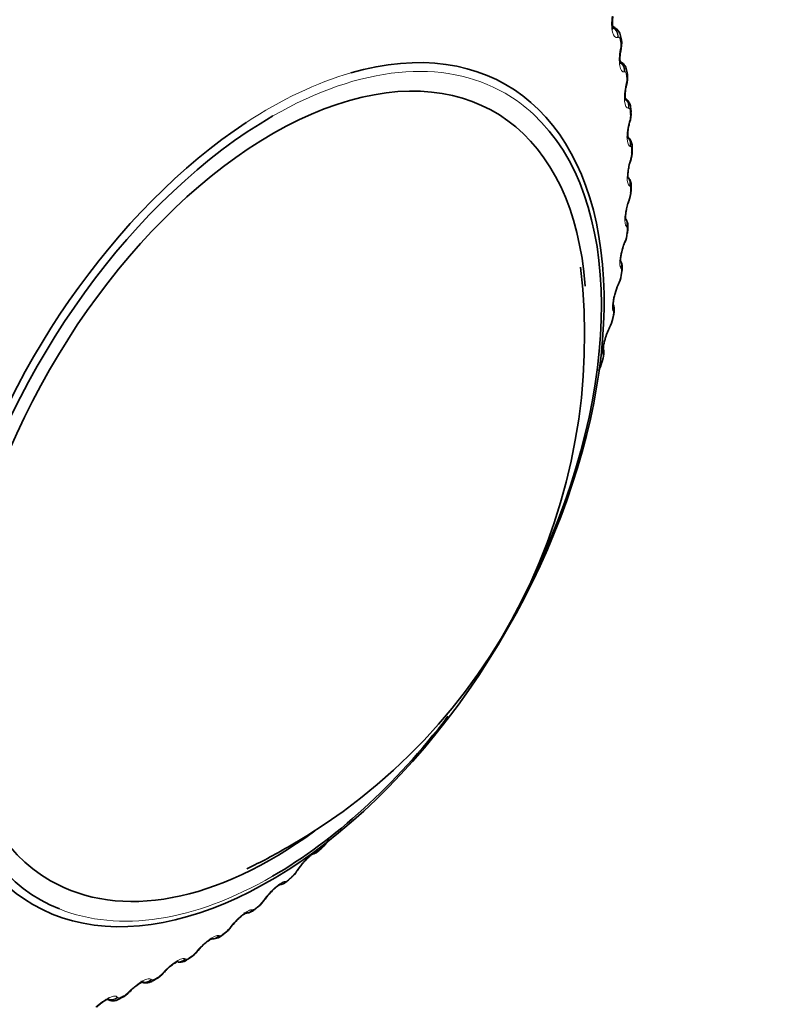
# Model space of a CAD drawing. Units: millimetres. Extents: x 0 to 786, y 0 to 1164.
# Drawn here: x 681 to 697, y 173 to 194 of the extents above; entities that cross this region are included whole.
import ezdxf
from ezdxf import colors
from ezdxf.entities.mleader import LeaderData, LeaderLine
from ezdxf.math import Vec2, Vec3

# ---------------------------------------------------------------- set-up
doc = ezdxf.new("R2010")
doc.units = ezdxf.units.MM
doc.layers.add('DV7_Défaut', color=7, linetype='Continuous')
doc.layers.add('Défaut', color=7, linetype='Continuous')

# ---------------------------------------------------------------- blocks, each defined once
blk = doc.blocks.new('_DOT')
at = {"color": 0}
blk.add_line((0, 0), (-1, 0), dxfattribs=at)
at = {"color": 0, "const_width": 0.333}
blk.add_lwpolyline([(-0.1665, 0, 1), (0.1665, 0, 1)], format="xyb", close=True, dxfattribs=at)
blk = doc.blocks.new('SE6')
at = {"layer": 'DV7_Défaut', "color": 7, "linetype": 'Continuous', "lineweight": 35}
for p, q in [((692.902, 193.616), (692.851, 193.645)), ((693.032, 193.383), (693.018, 193.447)), ((693.031, 192.901), (693.008, 192.914)), ((693.159, 192.643), (693.15, 192.71)), ((693.235, 191.867), (693.231, 191.937)), ((693.261, 191.058), (693.261, 191.131)), ((693.235, 190.222), (693.24, 190.298)), ((693.159, 189.362), (693.168, 189.44)), ((693.033, 188.483), (693.047, 188.562)), ((692.858, 187.588), (692.876, 187.668)), ((692.634, 186.682), (692.656, 186.763)), ((686.809, 176.592), (686.868, 176.652)), ((686.136, 175.946), (686.197, 176.001)), ((685.449, 175.346), (685.511, 175.397)), ((684.75, 174.797), (684.813, 174.844)), ((684.043, 174.301), (684.106, 174.343)), ((683.332, 173.861), (683.395, 173.898)), ((682.62, 173.479), (682.683, 173.511))]:
    blk.add_line(p, q, dxfattribs=at)
at = {"layer": 'DV7_Défaut', "color": 7, "linetype": 'Continuous', "lineweight": 18}
for p, q in [((692.969, 193.417), (692.958, 193.413)), ((693.012, 193.159), (693.018, 193.189)), ((693.104, 192.698), (693.093, 192.696)), ((693.13, 192.428), (693.137, 192.457)), ((693.189, 191.942), (693.179, 191.942)), ((693.198, 191.661), (693.206, 191.69)), ((693.224, 191.151), (693.216, 191.153)), ((693.217, 190.862), (693.225, 190.889)), ((693.21, 190.331), (693.202, 190.335)), ((693.185, 190.034), (693.194, 190.061)), ((693.145, 189.486), (693.138, 189.491)), ((693.103, 189.181), (693.113, 189.208)), ((693.03, 188.619), (693.025, 188.626)), ((692.972, 188.31), (692.983, 188.335)), ((692.866, 187.735), (692.862, 187.744)), ((692.791, 187.422), (692.803, 187.446)), ((692.654, 186.838), (692.651, 186.849)), ((686.731, 176.552), (686.742, 176.555)), ((686.291, 176.119), (686.306, 176.142)), ((686.063, 175.918), (686.073, 175.919)), ((685.613, 175.515), (685.629, 175.538)), ((685.382, 175.332), (685.391, 175.331)), ((684.923, 174.961), (684.94, 174.983)), ((684.69, 174.796), (684.698, 174.793)), ((684.225, 174.46), (684.244, 174.482)), ((683.991, 174.314), (683.999, 174.309)), ((683.29, 173.888), (683.296, 173.882)), ((683.523, 174.014), (683.543, 174.035)), ((682.588, 173.52), (682.594, 173.512)), ((682.82, 173.625), (682.841, 173.646))]:
    blk.add_line(p, q, dxfattribs=at)
at = {"layer": 'DV7_Défaut', "color": 7, "linetype": 'Continuous', "lineweight": 35}
for centre, radius, start, end in [((692.802, 193.423), 0.214, 6.178, 62.6785), ((698.627, 192.08), 5.705, 168.8814, 169.1828), ((692.91, 192.696), 0.237, 3.1215, 59.5671), ((698.552, 191.161), 5.556, 166.6416, 166.9489), ((692.766, 191.813), 0.469, 339.7112, 6.3903), ((698.401, 190.23), 5.386, 164.4379, 164.7517), ((692.749, 191.037), 0.509, 338.2069, 2.241), ((698.175, 189.289), 5.193, 162.2577, 162.5786), ((692.684, 190.236), 0.549, 336.6059, 358.4467), ((697.877, 188.345), 4.978, 160.0876, 160.4166), ((697.508, 187.402), 4.743, 157.9138, 158.2517), ((692.609, 189.4), 0.549, 334.4273, 355.8743), ((680.084, 187.218), 12.188, 299.6922, 6.7425), ((692.459, 188.554), 0.576, 332.6051, 352.7204), ((693.998, 187.807), 1.134, 155.1789, 164.7834), ((697.073, 186.464), 4.489, 155.7208, 156.0689), ((692.266, 187.693), 0.599, 330.6856, 349.7706), ((693.673, 186.93), 1, 152.4281, 163.849), ((696.574, 185.537), 4.219, 153.4919, 153.8514), ((692.375, 186.87), 0.299, 339.0023, 11.5486), ((692.032, 186.819), 0.615, 328.6564, 346.9943), ((686.499, 177.045), 0.538, 313.1981, 331.6737), ((680.223, 186.756), 11.718, 295.5292, 300.2206), ((685.843, 176.413), 0.542, 310.6808, 329.2866), ((689.831, 173.821), 4.213, 146.293, 146.6519), ((687.122, 175.663), 0.936, 136.4496, 147.9395), ((685.193, 175.808), 0.518, 307.822, 327.5006), ((689.281, 172.92), 4.486, 144.0733, 144.4207), ((686.371, 175.071), 0.867, 134.4943, 146.1831), ((685.656, 174.493), 0.857, 132.9488, 144.0943), ((684.524, 175.259), 0.505, 304.8942, 325.4324), ((688.691, 172.068), 4.743, 141.8897, 142.2269), ((684.573, 174.99), 0.261, 261.0926, 312.7894), ((688.063, 171.27), 4.982, 139.7253, 140.0534), ((684.93, 173.97), 0.845, 130.4268, 141.9921), ((683.85, 174.759), 0.487, 301.7409, 323.4359), ((683.175, 174.309), 0.465, 298.3143, 321.4986), ((687.398, 170.532), 5.2, 137.5648, 137.8848), ((682.495, 173.685), 0.24, 240.58, 301.3203), ((682.5, 173.913), 0.44, 294.574, 319.6205), ((686.7, 169.859), 5.396, 135.3944, 135.7072)]:
    blk.add_arc(centre, radius, start, end, dxfattribs=at)
at = {"layer": 'DV7_Défaut', "color": 7, "linetype": 'Continuous', "lineweight": 18}
for centre, radius, start, end in [((692.692, 193.259), 0.333, 347.859, 9.1723), ((692.778, 192.547), 0.37, 345.9221, 5.4088), ((692.814, 191.802), 0.408, 343.9855, 1.8957), ((692.801, 191.027), 0.445, 342.0425, 358.604), ((692.741, 190.225), 0.482, 340.0861, 355.507), ((692.634, 189.4), 0.516, 338.1085, 352.58), ((692.483, 188.556), 0.546, 336.1009, 349.801), ((692.29, 187.696), 0.571, 334.053, 347.1498), ((692.459, 186.812), 0.197, 340.9184, 7.6965), ((692.057, 186.823), 0.588, 331.9528, 344.6088), ((686.664, 176.74), 0.201, 292.8504, 319.2012), ((685.816, 176.439), 0.573, 313.0834, 326.1279), ((685.168, 175.838), 0.549, 310.4437, 324.0749), ((684.513, 175.281), 0.52, 307.6778, 322.0632), ((683.853, 174.772), 0.486, 304.7661, 320.0821), ((683.189, 174.313), 0.449, 301.6864, 318.1229), ((682.524, 173.91), 0.411, 298.4145, 316.1775)]:
    blk.add_arc(centre, radius, start, end, dxfattribs=at)
at = {"layer": 'DV7_Défaut', "color": 7, "linetype": 'Continuous', "lineweight": 35}
for centre, major_axis, ratio, start_param, end_param in [((685.741, 183.935), (-4.905, -8.495), 0.57735, 0, 3.681817), ((692.836, 193.341), (-0.196, -0.041), 0.686881, 2.631292, 3.141268), ((692.827, 193.188), (-0.196, 0.038), 0.094564, 3.120457, 3.141298), ((685.801, 183.901), (-4.6, -7.967), 0.57735, 2.438021, 6.283185), ((692.961, 192.616), (-0.198, -0.027), 0.653639, 2.681569, 3.141085), ((692.944, 192.462), (-0.195, 0.045), 0.149592, 3.117654, 3.141404), ((693.036, 191.854), (-0.2, -0.013), 0.617067, 2.72558, 3.141133), ((685.741, 183.935), (-4.905, -8.495), 0.57735, 3.996524, 6.283185), ((685.801, 183.901), (4.823, 8.354), 0.57735, 0.78379, 3.222966), ((685.801, 183.901), (4.823, 8.354), 0.57735, 4.852546, 6.152094), ((693.012, 191.699), (-0.193, 0.053), 0.2048, 3.117612, 3.141507), ((693.061, 191.058), (-0.2, 0), 0.57735, 2.763922, 3.134198), ((693.03, 190.904), (-0.191, 0.06), 0.259908, 3.121368, 3.141601), ((693.036, 190.234), (-0.2, 0.012), 0.534692, 2.797162, 3.127449), ((692.961, 189.386), (-0.199, 0.023), 0.489308, 2.825817, 3.14192), ((692.836, 188.516), (-0.197, 0.034), 0.441431, 3.118074, 3.141972), ((692.786, 188.367), (-0.183, 0.081), 0.421829, 3.119438, 3.141797), ((692.682, 187.795), (-0.176, -0.095), 0.945179, 2.302064, 3.142067), ((692.663, 187.631), (-0.195, 0.043), 0.391305, 2.871141, 3.141963), ((692.607, 187.485), (-0.179, 0.088), 0.473752, 3.11449, 3.141832), ((692.441, 186.735), (-0.193, 0.053), 0.339185, 2.888541, 3.141925), ((685.801, 183.901), (4.823, 8.354), 0.57735, 3.926991, 4.489879), ((685.801, 183.901), (-4.6, -7.967), 0.57735, 0, 0.921056), ((686.667, 176.733), (-0.142, 0.141), 0.339185, 3.141261, 3.166407), ((686.16, 176.27), (-0.167, 0.111), 0.478297, 3.141311, 3.164384), ((685.47, 175.647), (-0.162, 0.117), 0.425747, 3.117553, 3.141388), ((685.486, 175.669), (-0.162, 0.117), 0.426494, 3.141344, 3.16498), ((685.321, 175.5), (-0.128, 0.154), 0.441431, 3.141214, 3.164626), ((684.784, 175.096), (-0.158, 0.123), 0.372685, 3.117647, 3.141436), ((684.802, 175.118), (-0.158, 0.123), 0.373461, 3.141393, 3.165406), ((684.109, 174.619), (-0.153, 0.129), 0.319467, 3.141457, 3.165691), ((683.933, 174.468), (-0.11, 0.167), 0.534692, 3.14143, 3.164524), ((684.091, 174.597), (-0.153, 0.129), 0.318663, 3.118153, 3.1415), ((683.294, 174.071), (-0.101, 0.173), 0.573677, 3.14772, 3.516112), ((683.393, 174.154), (-0.148, 0.134), 0.263954, 3.11896, 3.141579), ((683.413, 174.175), (-0.148, 0.135), 0.264789, 3.141536, 3.165854), ((682.593, 173.69), (-0.09, 0.179), 0.613663, 3.141736, 3.553978), ((682.694, 173.767), (-0.143, 0.14), 0.20884, 3.119419, 3.142093), ((682.715, 173.788), (-0.143, 0.14), 0.209704, 3.14206, 3.166938)]:
    blk.add_ellipse(centre, major_axis=major_axis, ratio=ratio, start_param=start_param, end_param=end_param, dxfattribs=at)
at = {"layer": 'DV7_Défaut', "color": 7, "linetype": 'Continuous', "lineweight": 18}
for centre, major_axis, ratio, start_param, end_param in [((692.784, 193.445), (-0.064, 0.189), 0.919321, 4.268545, 5.578506), ((692.773, 193.441), (-0.065, 0.189), 0.919801, 4.267977, 5.446731), ((692.823, 193.404), (-0.195, -0.043), 0.689667, 2.626503, 3.140322), ((692.827, 193.188), (-0.196, 0.038), 0.094564, 3.141298, 3.497747), ((692.833, 193.218), (-0.196, 0.038), 0.093638, 3.150181, 3.499738), ((685.801, 183.901), (4.823, 8.354), 0.57735, 0, 0.78379), ((692.918, 192.73), (-0.036, 0.197), 0.934683, 4.379332, 5.561179), ((692.907, 192.728), (-0.037, 0.197), 0.935155, 4.378831, 5.48086), ((685.741, 183.935), (-4.905, -8.495), 0.57735, 3.681817, 3.996524), ((692.952, 192.682), (-0.198, -0.028), 0.65673, 2.677365, 3.138837), ((692.951, 192.491), (-0.195, 0.046), 0.148695, 3.15026, 3.481691), ((685.801, 183.901), (4.823, 8.354), 0.57735, 6.152094, 6.283185), ((692.944, 192.462), (-0.195, 0.045), 0.149592, 3.141404, 3.479624), ((693.003, 191.978), (-0.002, 0.2), 0.946221, 4.519088, 5.622092), ((692.993, 191.978), (-0.003, 0.2), 0.946686, 4.518889, 5.502485), ((693.031, 191.923), (-0.2, -0.014), 0.620446, 2.721909, 3.137549), ((693.012, 191.699), (-0.193, 0.053), 0.2048, 3.141507, 3.46354), ((693.02, 191.728), (-0.193, 0.053), 0.203933, 3.150313, 3.465687), ((693.038, 191.192), (0.038, 0.196), 0.953875, 4.68893, 5.671566), ((693.029, 191.194), (0.038, 0.196), 0.954336, 4.689361, 5.567634), ((693.061, 191.13), (-0.2, -0.001), 0.581001, 2.760731, 3.13659), ((693.03, 190.904), (-0.191, 0.06), 0.259908, 3.141601, 3.449479), ((693.039, 190.932), (-0.191, 0.06), 0.259071, 3.15033, 3.451709), ((693.016, 190.381), (0.081, 0.183), 0.958066, 4.88406, 5.687802), ((693.023, 190.377), (0.081, 0.183), 0.957607, 4.882677, 5.703218), ((693.04, 190.309), (-0.2, 0.011), 0.538595, 2.794402, 3.132988), ((692.998, 190.081), (-0.188, 0.067), 0.314634, 3.12457, 3.43745), ((693.008, 190.108), (-0.188, 0.068), 0.313826, 3.150306, 3.439767), ((692.952, 189.542), (-0.122, -0.159), 0.957857, 1.94596, 2.747338), ((692.959, 189.536), (-0.122, -0.159), 0.957398, 1.943496, 2.740731), ((692.97, 189.462), (-0.199, 0.022), 0.493444, 2.823445, 3.132593), ((692.917, 189.234), (-0.186, 0.074), 0.368699, 3.135349, 3.427496), ((692.928, 189.26), (-0.186, 0.075), 0.367921, 3.150235, 3.429906), ((692.839, 188.681), (-0.154, -0.127), 0.953709, 2.138672, 2.869598), ((692.845, 188.674), (-0.154, -0.128), 0.953248, 2.135284, 2.912924), ((692.849, 188.594), (-0.197, 0.033), 0.445779, 2.848322, 3.132118), ((692.836, 188.516), (-0.197, 0.034), 0.441431, 2.850344, 3.118074), ((692.786, 188.367), (-0.183, 0.081), 0.421829, 3.141797, 3.419699), ((692.798, 188.392), (-0.183, 0.082), 0.42108, 3.150109, 3.422205), ((692.678, 187.804), (-0.176, -0.094), 0.945645, 2.306045, 3.142005), ((692.68, 187.71), (-0.195, 0.042), 0.395843, 2.869435, 3.131654), ((692.607, 187.485), (-0.179, 0.088), 0.473752, 3.141832, 3.414181), ((692.619, 187.509), (-0.179, 0.089), 0.473031, 3.14992, 3.41679), ((692.468, 186.915), (-0.19, -0.063), 0.933704, 2.442854, 3.158667), ((692.471, 186.904), (-0.19, -0.064), 0.933232, 2.438601, 3.141523), ((692.463, 186.815), (-0.193, 0.052), 0.343889, 2.887125, 3.131242), ((686.583, 176.678), (-0.043, 0.195), 0.932458, 3.138231, 3.829631), ((686.593, 176.68), (-0.042, 0.195), 0.931985, 3.1418, 3.833895), ((686.667, 176.733), (-0.142, 0.141), 0.339185, 3.166407, 3.394645), ((686.725, 176.792), (-0.143, 0.14), 0.334467, 3.152356, 3.393253), ((686.145, 176.247), (-0.167, 0.11), 0.477578, 2.86676, 3.122754), ((686.16, 176.27), (-0.167, 0.111), 0.478297, 2.869378, 3.141311), ((685.801, 183.901), (4.823, 8.354), 0.57735, 3.222966, 3.926991), ((685.918, 176.047), (-0.01, 0.2), 0.94474, 3.141105, 3.96374), ((685.928, 176.048), (-0.009, 0.2), 0.944274, 3.141172, 3.967757), ((686.001, 176.093), (-0.135, 0.147), 0.391305, 3.146239, 3.412045), ((686.061, 176.148), (-0.136, 0.147), 0.386752, 3.152042, 3.410366), ((685.47, 175.647), (-0.162, 0.117), 0.425747, 2.861556, 3.117553), ((685.486, 175.669), (-0.162, 0.117), 0.426494, 2.864071, 3.141344), ((685.241, 175.464), (0.03, 0.198), 0.953151, 3.142144, 4.128478), ((685.25, 175.463), (0.03, 0.198), 0.952689, 3.338852, 4.131933), ((685.321, 175.5), (-0.128, 0.154), 0.441431, 3.164626, 3.432841), ((685.382, 175.551), (-0.128, 0.153), 0.437066, 3.151683, 3.430848), ((684.784, 175.096), (-0.158, 0.123), 0.372685, 2.854052, 3.117647), ((684.802, 175.118), (-0.158, 0.123), 0.373461, 2.85647, 3.141393), ((684.553, 174.932), (0.073, 0.186), 0.957648, 3.52889, 4.319396), ((684.561, 174.929), (0.073, 0.186), 0.957188, 3.535839, 4.321953), ((684.631, 174.958), (-0.119, 0.161), 0.489308, 3.150327, 3.457369), ((684.693, 175.004), (-0.12, 0.16), 0.485153, 3.151308, 3.455029), ((684.109, 174.619), (-0.153, 0.129), 0.319467, 2.846705, 3.141457), ((683.858, 174.453), (-0.114, -0.164), 0.958207, 0.583067, 1.381119), ((683.865, 174.448), (-0.114, -0.164), 0.957748, 0.565919, 1.382597), ((683.933, 174.468), (-0.11, 0.167), 0.534692, 3.164524, 3.486023), ((683.995, 174.51), (-0.111, 0.166), 0.530767, 3.150979, 3.4833), ((684.091, 174.597), (-0.153, 0.129), 0.318663, 2.844379, 3.118153), ((683.161, 174.029), (0.149, 0.134), 0.954827, 3.797266, 4.718937), ((683.167, 174.022), (0.148, 0.134), 0.954366, 3.781079, 4.719441), ((683.232, 174.035), (-0.1, 0.173), 0.57735, 3.150222, 3.519263), ((683.393, 174.154), (-0.148, 0.134), 0.263954, 2.83262, 3.11896), ((683.413, 174.175), (-0.148, 0.135), 0.264789, 2.834858, 3.141536), ((682.469, 173.655), (0.173, 0.101), 0.947059, 3.789854, 4.891792), ((682.464, 173.663), (0.173, 0.101), 0.947523, 3.953568, 4.89195), ((682.531, 173.659), (-0.089, 0.179), 0.617067, 3.143144, 3.557605), ((682.694, 173.767), (-0.143, 0.14), 0.20884, 2.818822, 3.119419), ((682.715, 173.788), (-0.143, 0.14), 0.209704, 2.820976, 3.14206)]:
    blk.add_ellipse(centre, major_axis=major_axis, ratio=ratio, start_param=start_param, end_param=end_param, dxfattribs=at)
for points, knots in [([(692.958, 193.413), (692.912, 193.399), (692.873, 193.438), (692.841, 193.563), (692.834, 193.614), (692.832, 193.729), (692.836, 193.789), (692.845, 193.85)], [0, 0, 0, 0, 0.5, 0.5, 0.75, 0.75, 1, 1, 1, 1]), ([(693.007, 193.375), (693.005, 193.386), (693.001, 193.395), (692.997, 193.402), (692.993, 193.409), (692.988, 193.414), (692.983, 193.416), (692.978, 193.418), (692.974, 193.418), (692.969, 193.417)], [0, 0, 0, 0, 0.354527, 0.354527, 0.354527, 0.706578, 0.706578, 0.706578, 1, 1, 1, 1]), ([(693.093, 192.696), (693.051, 192.69), (693.017, 192.736), (692.993, 192.868), (692.99, 192.922), (692.994, 193.038), (693.001, 193.099), (693.012, 193.159)], [0, 0, 0, 0, 0.5, 0.5, 0.75, 0.75, 1, 1, 1, 1]), ([(693.137, 192.649), (693.135, 192.66), (693.133, 192.671), (693.129, 192.679), (693.126, 192.686), (693.121, 192.692), (693.117, 192.695), (693.113, 192.698), (693.108, 192.699), (693.104, 192.698)], [0, 0, 0, 0, 0.354527, 0.354527, 0.354527, 0.706578, 0.706578, 0.706578, 1, 1, 1, 1]), ([(693.179, 191.942), (693.14, 191.943), (693.112, 191.996), (693.098, 192.135), (693.097, 192.191), (693.107, 192.308), (693.116, 192.369), (693.13, 192.428)], [0, 0, 0, 0, 0.5, 0.5, 0.75, 0.75, 1, 1, 1, 1]), ([(693.217, 191.885), (693.216, 191.898), (693.214, 191.909), (693.211, 191.917), (693.209, 191.926), (693.205, 191.932), (693.201, 191.936), (693.197, 191.94), (693.193, 191.941), (693.189, 191.942)], [0, 0, 0, 0, 0.354527, 0.354527, 0.354527, 0.706578, 0.706578, 0.706578, 1, 1, 1, 1]), ([(693.216, 191.153), (693.18, 191.162), (693.157, 191.222), (693.152, 191.367), (693.155, 191.424), (693.171, 191.543), (693.183, 191.603), (693.198, 191.661)], [0, 0, 0, 0, 0.5, 0.5, 0.75, 0.75, 1, 1, 1, 1]), ([(693.247, 191.088), (693.247, 191.101), (693.245, 191.113), (693.243, 191.122), (693.241, 191.131), (693.238, 191.139), (693.235, 191.144), (693.232, 191.148), (693.228, 191.15), (693.224, 191.151)], [0, 0, 0, 0, 0.354527, 0.354527, 0.354527, 0.706578, 0.706578, 0.706578, 1, 1, 1, 1]), ([(693.202, 190.335), (693.17, 190.351), (693.153, 190.418), (693.158, 190.568), (693.164, 190.626), (693.184, 190.745), (693.199, 190.805), (693.217, 190.862)], [0, 0, 0, 0, 0.5, 0.5, 0.75, 0.75, 1, 1, 1, 1]), ([(693.226, 190.262), (693.227, 190.275), (693.226, 190.287), (693.225, 190.297), (693.224, 190.307), (693.222, 190.316), (693.219, 190.321), (693.216, 190.326), (693.213, 190.33), (693.21, 190.331)], [0, 0, 0, 0, 0.354527, 0.354527, 0.354527, 0.706578, 0.706578, 0.706578, 1, 1, 1, 1]), ([(693.138, 189.491), (693.111, 189.514), (693.1, 189.587), (693.113, 189.742), (693.122, 189.801), (693.149, 189.92), (693.165, 189.979), (693.185, 190.034)], [0, 0, 0, 0, 0.5, 0.5, 0.75, 0.75, 1, 1, 1, 1]), ([(693.155, 189.41), (693.156, 189.424), (693.157, 189.437), (693.156, 189.447), (693.156, 189.458), (693.155, 189.467), (693.152, 189.474), (693.15, 189.479), (693.148, 189.483), (693.145, 189.486)], [0, 0, 0, 0, 0.354527, 0.354527, 0.354527, 0.706578, 0.706578, 0.706578, 1, 1, 1, 1]), ([(693.025, 188.626), (693.002, 188.656), (692.997, 188.735), (693.019, 188.893), (693.032, 188.952), (693.063, 189.071), (693.082, 189.128), (693.103, 189.181)], [0, 0, 0, 0, 0.5, 0.5, 0.75, 0.75, 1, 1, 1, 1]), ([(693.034, 188.538), (693.036, 188.552), (693.038, 188.565), (693.038, 188.576), (693.038, 188.587), (693.038, 188.597), (693.036, 188.604), (693.035, 188.611), (693.033, 188.615), (693.03, 188.619)], [0, 0, 0, 0, 0.354527, 0.354527, 0.354527, 0.706578, 0.706578, 0.706578, 1, 1, 1, 1]), ([(692.862, 187.744), (692.844, 187.78), (692.846, 187.865), (692.877, 188.026), (692.892, 188.085), (692.928, 188.202), (692.949, 188.258), (692.972, 188.31)], [0, 0, 0, 0, 0.5, 0.5, 0.75, 0.75, 1, 1, 1, 1]), ([(692.864, 187.649), (692.867, 187.663), (692.869, 187.676), (692.87, 187.688), (692.871, 187.7), (692.871, 187.71), (692.871, 187.718), (692.87, 187.725), (692.868, 187.731), (692.866, 187.735)], [0, 0, 0, 0, 0.354527, 0.354527, 0.354527, 0.706578, 0.706578, 0.706578, 1, 1, 1, 1]), ([(692.651, 186.849), (692.638, 186.892), (692.646, 186.981), (692.686, 187.145), (692.704, 187.204), (692.745, 187.319), (692.768, 187.373), (692.791, 187.422)], [0, 0, 0, 0, 0.5, 0.5, 0.75, 0.75, 1, 1, 1, 1]), ([(686.306, 176.142), (686.366, 176.232), (686.452, 176.332), (686.573, 176.449), (686.612, 176.483), (686.681, 176.532), (686.709, 176.547), (686.731, 176.552)], [0, 0, 0, 0, 0.5, 0.5, 0.75, 0.75, 1, 1, 1, 1]), ([(685.629, 175.538), (685.694, 175.628), (685.784, 175.725), (685.908, 175.834), (685.948, 175.864), (686.015, 175.905), (686.043, 175.917), (686.063, 175.918)], [0, 0, 0, 0, 0.5, 0.5, 0.75, 0.75, 1, 1, 1, 1]), ([(686.073, 175.919), (686.079, 175.919), (686.086, 175.922), (686.095, 175.926), (686.104, 175.931), (686.114, 175.938), (686.125, 175.946), (686.132, 175.952), (686.139, 175.958), (686.147, 175.965)], [0, 0, 0, 0, 0.375861, 0.375861, 0.375861, 0.756045, 0.756045, 0.756045, 1, 1, 1, 1]), ([(684.94, 174.983), (685.011, 175.073), (685.104, 175.167), (685.231, 175.266), (685.27, 175.293), (685.336, 175.327), (685.363, 175.334), (685.382, 175.332)], [0, 0, 0, 0, 0.5, 0.5, 0.75, 0.75, 1, 1, 1, 1]), ([(685.391, 175.331), (685.396, 175.33), (685.403, 175.332), (685.412, 175.335), (685.42, 175.339), (685.43, 175.344), (685.441, 175.352), (685.448, 175.357), (685.455, 175.363), (685.463, 175.369)], [0, 0, 0, 0, 0.375861, 0.375861, 0.375861, 0.756045, 0.756045, 0.756045, 1, 1, 1, 1]), ([(684.244, 174.482), (684.319, 174.571), (684.416, 174.66), (684.544, 174.75), (684.583, 174.772), (684.648, 174.799), (684.673, 174.802), (684.69, 174.796)], [0, 0, 0, 0, 0.5, 0.5, 0.75, 0.75, 1, 1, 1, 1]), ([(684.698, 174.793), (684.703, 174.792), (684.709, 174.792), (684.717, 174.795), (684.726, 174.797), (684.736, 174.802), (684.746, 174.808), (684.753, 174.812), (684.761, 174.817), (684.769, 174.823)], [0, 0, 0, 0, 0.375861, 0.375861, 0.375861, 0.756045, 0.756045, 0.756045, 1, 1, 1, 1]), ([(683.543, 174.035), (683.623, 174.122), (683.723, 174.207), (683.851, 174.287), (683.89, 174.305), (683.953, 174.324), (683.976, 174.324), (683.991, 174.314)], [0, 0, 0, 0, 0.5, 0.5, 0.75, 0.75, 1, 1, 1, 1]), ([(683.999, 174.309), (684.003, 174.307), (684.009, 174.306), (684.017, 174.308), (684.024, 174.309), (684.034, 174.312), (684.045, 174.318), (684.052, 174.322), (684.059, 174.326), (684.067, 174.331)], [0, 0, 0, 0, 0.375861, 0.375861, 0.375861, 0.756045, 0.756045, 0.756045, 1, 1, 1, 1]), ([(682.841, 173.646), (682.926, 173.731), (683.029, 173.81), (683.157, 173.879), (683.195, 173.894), (683.255, 173.905), (683.277, 173.901), (683.29, 173.888)], [0, 0, 0, 0, 0.5, 0.5, 0.75, 0.75, 1, 1, 1, 1]), ([(683.296, 173.882), (683.299, 173.878), (683.305, 173.876), (683.312, 173.877), (683.32, 173.877), (683.329, 173.879), (683.34, 173.884), (683.347, 173.887), (683.354, 173.89), (683.362, 173.895)], [0, 0, 0, 0, 0.375861, 0.375861, 0.375861, 0.756045, 0.756045, 0.756045, 1, 1, 1, 1]), ([(682.142, 173.316), (682.231, 173.399), (682.336, 173.472), (682.464, 173.53), (682.501, 173.541), (682.558, 173.544), (682.578, 173.536), (682.588, 173.52)], [0, 0, 0, 0, 0.5, 0.5, 0.75, 0.75, 1, 1, 1, 1]), ([(682.594, 173.512), (682.597, 173.507), (682.602, 173.505), (682.608, 173.504), (682.615, 173.503), (682.624, 173.504), (682.635, 173.508), (682.642, 173.51), (682.649, 173.513), (682.657, 173.517)], [0, 0, 0, 0, 0.375861, 0.375861, 0.375861, 0.756045, 0.756045, 0.756045, 1, 1, 1, 1])]:
    blk.add_open_spline(points, degree=3, knots=knots, dxfattribs=at)
at = {"layer": 'DV7_Défaut', "color": 7, "linetype": 'Continuous', "lineweight": 35}
for points, knots in [([(692.864, 193.58), (692.864, 193.58), (692.863, 193.582), (692.858, 193.599), (692.851, 193.638), (692.847, 193.702), (692.849, 193.777), (692.856, 193.824), (692.86, 193.845)], [0, 0, 0, 0, 0.075679, 0.216121, 0.380215, 0.584994, 0.838843, 1, 1, 1, 1]), ([(693.023, 193.155), (693.029, 193.18), (693.04, 193.239), (693.046, 193.323), (693.032, 193.368), (693.028, 193.381)], [0, 0, 0, 0, 0.304976, 0.82935, 1, 1, 1, 1]), ([(693.018, 192.862), (693.018, 192.862), (693.016, 192.865), (693.011, 192.886), (693.006, 192.928), (693.004, 192.995), (693.01, 193.076), (693.02, 193.126), (693.024, 193.15)], [0, 0, 0, 0, 0.088137, 0.227815, 0.381487, 0.583486, 0.824547, 1, 1, 1, 1]), ([(693.139, 192.421), (693.146, 192.446), (693.158, 192.502), (693.169, 192.584), (693.158, 192.628), (693.155, 192.641)], [0, 0, 0, 0, 0.309009, 0.829323, 1, 1, 1, 1]), ([(693.12, 192.105), (693.12, 192.105), (693.12, 192.106), (693.118, 192.112), (693.113, 192.141), (693.111, 192.192), (693.114, 192.268), (693.124, 192.351), (693.135, 192.396), (693.14, 192.415)], [0, 0, 0, 0, 0.008348, 0.124788, 0.265903, 0.42347, 0.627751, 0.869005, 1, 1, 1, 1]), ([(693.229, 191.936), (693.228, 191.956), (693.224, 192.004), (693.193, 192.075), (693.148, 192.13), (693.118, 192.143), (693.11, 192.146)], [0, 0, 0, 0, 0.224281, 0.60986, 0.91174, 1, 1, 1, 1]), ([(693.172, 191.313), (693.172, 191.313), (693.172, 191.314), (693.169, 191.325), (693.166, 191.36), (693.166, 191.419), (693.174, 191.502), (693.188, 191.586), (693.201, 191.629), (693.206, 191.645)], [0, 0, 0, 0, 0.039859, 0.149919, 0.292671, 0.453443, 0.657936, 0.89461, 1, 1, 1, 1]), ([(693.259, 191.131), (693.259, 191.15), (693.259, 191.195), (693.237, 191.268), (693.192, 191.333), (693.156, 191.353), (693.142, 191.36)], [0, 0, 0, 0, 0.196668, 0.537592, 0.842922, 1, 1, 1, 1]), ([(693.172, 190.488), (693.172, 190.488), (693.171, 190.492), (693.169, 190.51), (693.168, 190.553), (693.172, 190.621), (693.186, 190.712), (693.204, 190.794), (693.218, 190.832), (693.221, 190.842)], [0, 0, 0, 0, 0.07035, 0.179148, 0.325603, 0.493356, 0.699047, 0.932759, 1, 1, 1, 1]), ([(693.238, 190.297), (693.24, 190.315), (693.242, 190.357), (693.229, 190.428), (693.199, 190.481), (693.176, 190.509), (693.172, 190.514)], [0, 0, 0, 0, 0.217068, 0.575505, 0.920304, 1, 1, 1, 1]), ([(693.121, 189.637), (693.121, 189.637), (693.12, 189.642), (693.118, 189.667), (693.119, 189.716), (693.129, 189.792), (693.148, 189.888), (693.17, 189.97), (693.184, 190.005), (693.187, 190.012)], [0, 0, 0, 0, 0.089557, 0.196774, 0.345648, 0.517808, 0.722558, 0.951025, 1, 1, 1, 1]), ([(693.167, 189.439), (693.169, 189.457), (693.174, 189.499), (693.167, 189.568), (693.143, 189.622), (693.125, 189.65), (693.122, 189.654)], [0, 0, 0, 0, 0.21446, 0.589966, 0.940219, 1, 1, 1, 1]), ([(693.018, 188.763), (693.018, 188.763), (693.018, 188.763), (693.017, 188.772), (693.017, 188.806), (693.022, 188.863), (693.037, 188.948), (693.063, 189.048), (693.088, 189.127), (693.102, 189.156), (693.103, 189.158)], [0, 0, 0, 0, 0.013315, 0.115165, 0.229112, 0.382209, 0.558587, 0.761597, 0.984306, 1, 1, 1, 1]), ([(693.045, 188.561), (693.048, 188.578), (693.056, 188.625), (693.052, 188.695), (693.029, 188.765), (693.005, 188.791), (692.996, 188.801)], [0, 0, 0, 0, 0.182221, 0.58296, 0.857143, 1, 1, 1, 1]), ([(692.864, 187.87), (692.864, 187.87), (692.864, 187.874), (692.864, 187.895), (692.868, 187.941), (692.88, 188.015), (692.895, 188.071), (692.904, 188.105)], [0, 0, 0, 0, 0.098511, 0.26665, 0.462825, 0.721555, 1, 1, 1, 1]), ([(692.87, 187.643), (692.876, 187.668), (692.889, 187.731), (692.892, 187.817), (692.865, 187.872), (692.856, 187.891)], [0, 0, 0, 0, 0.272364, 0.783407, 1, 1, 1, 1]), ([(692.661, 186.964), (692.661, 186.964), (692.661, 186.964), (692.661, 186.971), (692.662, 187.001), (692.671, 187.056), (692.688, 187.131), (692.704, 187.182), (692.713, 187.209)], [0, 0, 0, 0, 0.008275, 0.143003, 0.319105, 0.52952, 0.794942, 1, 1, 1, 1]), ([(686.633, 176.488), (686.644, 176.489), (686.672, 176.492), (686.721, 176.519), (686.769, 176.552), (686.798, 176.583), (686.809, 176.595)], [0, 0, 0, 0, 0.142568, 0.401945, 0.808946, 1, 1, 1, 1]), ([(686.443, 176.308), (686.461, 176.328), (686.497, 176.369), (686.558, 176.427), (686.607, 176.467), (686.633, 176.484), (686.638, 176.487), (686.638, 176.487)], [0, 0, 0, 0, 0.1913082, 0.460479, 0.695189, 0.8844312, 1, 1, 1, 1]), ([(685.937, 175.851), (685.943, 175.85), (685.966, 175.848), (686.011, 175.863), (686.072, 175.891), (686.11, 175.923), (686.136, 175.946)], [0, 0, 0, 0, 0.0744, 0.310026, 0.5894, 1, 1, 1, 1]), ([(685.764, 175.689), (685.786, 175.712), (685.826, 175.754), (685.888, 175.808), (685.933, 175.84), (685.953, 175.851), (685.956, 175.853), (685.956, 175.853)], [0, 0, 0, 0, 0.2400996, 0.5075973, 0.7346304, 0.9145321, 1, 1, 1, 1]), ([(685.243, 175.262), (685.256, 175.261), (685.291, 175.265), (685.345, 175.279), (685.399, 175.307), (685.432, 175.334), (685.449, 175.349)], [0, 0, 0, 0, 0.172835, 0.424828, 0.73652, 1, 1, 1, 1]), ([(685.072, 175.12), (685.098, 175.146), (685.142, 175.187), (685.204, 175.236), (685.245, 175.262), (685.26, 175.268), (685.261, 175.269), (685.261, 175.269)], [0, 0, 0, 0, 0.286174, 0.552038, 0.772962, 0.946071, 1, 1, 1, 1]), ([(684.382, 174.614), (684.408, 174.636), (684.451, 174.673), (684.509, 174.714), (684.545, 174.734), (684.555, 174.738), (684.556, 174.738), (684.556, 174.738)], [0, 0, 0, 0, 0.301116, 0.576791, 0.802918, 0.979313, 1, 1, 1, 1]), ([(683.847, 174.246), (683.857, 174.245), (683.889, 174.244), (683.942, 174.251), (683.998, 174.272), (684.028, 174.294), (684.043, 174.305)], [0, 0, 0, 0, 0.143996, 0.436006, 0.761599, 1, 1, 1, 1]), ([(683.562, 174.041), (683.572, 174.052), (683.602, 174.086), (683.669, 174.148), (683.744, 174.206), (683.802, 174.243), (683.836, 174.26), (683.844, 174.262), (683.845, 174.263), (683.845, 174.263)], [0, 0, 0, 0, 0.093596, 0.335366, 0.550545, 0.732195, 0.879996, 0.995829, 1, 1, 1, 1]), ([(682.859, 173.648), (682.87, 173.659), (682.901, 173.693), (682.969, 173.75), (683.042, 173.802), (683.096, 173.832), (683.125, 173.844), (683.131, 173.845), (683.131, 173.845)], [0, 0, 0, 0, 0.099112, 0.34977, 0.568572, 0.74884, 0.894457, 1, 1, 1, 1]), ([(683.072, 173.848), (683.077, 173.844), (683.099, 173.827), (683.152, 173.816), (683.217, 173.816), (683.278, 173.833), (683.312, 173.852), (683.332, 173.864)], [0, 0, 0, 0, 0.063523, 0.304876, 0.534438, 0.772164, 1, 1, 1, 1]), ([(682.159, 173.314), (682.17, 173.325), (682.202, 173.358), (682.271, 173.41), (682.341, 173.455), (682.391, 173.48), (682.414, 173.488), (682.419, 173.488), (682.419, 173.488)], [0, 0, 0, 0, 0.104272, 0.363772, 0.585682, 0.766438, 0.910391, 1, 1, 1, 1])]:
    blk.add_open_spline(points, degree=3, knots=knots, dxfattribs=at)
at = {"layer": 'DV7_Défaut', "color": 7, "linetype": 'Continuous', "lineweight": 18}
for points in [[(693.021, 193.312), (693.014, 193.343), (693.007, 193.375)], [(693.146, 192.582), (693.142, 192.615), (693.137, 192.649)], [(693.222, 191.816), (693.219, 191.85), (693.217, 191.885)], [(693.247, 191.016), (693.247, 191.052), (693.247, 191.088)], [(693.222, 190.187), (693.224, 190.225), (693.226, 190.262)], [(693.146, 189.333), (693.151, 189.372), (693.155, 189.41)], [(693.021, 188.459), (693.028, 188.498), (693.034, 188.538)], [(692.846, 187.569), (692.855, 187.609), (692.864, 187.649)], [(692.624, 186.667), (692.634, 186.708), (692.645, 186.748)], [(686.816, 176.609), (686.846, 176.639), (686.875, 176.668)], [(686.147, 175.965), (686.177, 175.993), (686.207, 176.02)], [(685.463, 175.369), (685.494, 175.394), (685.524, 175.42)], [(684.769, 174.823), (684.8, 174.846), (684.831, 174.87)], [(684.067, 174.331), (684.098, 174.352), (684.13, 174.373)], [(683.362, 173.895), (683.393, 173.913), (683.425, 173.931)], [(682.657, 173.517), (682.688, 173.532), (682.719, 173.548)]]:
    blk.add_open_spline(points, degree=2, dxfattribs=at)

msp = doc.modelspace()

# ---------------------------------------------------------------- block references
at = {"layer": 'Défaut'}
msp.add_blockref('SE6', (0, 0), dxfattribs=at)

# ---------------------------------------------------------------- leaders
at = {"layer": 'Défaut', "color": 7, "linetype": 'Continuous', "lineweight": 18}
ml = msp.add_multileader_mtext('Standard', dxfattribs=at)
ml.set_content('{\\pxsm0.9;\\fSolid Edge ISO|b1||i0||c0|p34;\\W1.;15/01/2020\\P}', color=256)
ml.set_leader_properties()
ml.set_arrow_properties(name='DOT')
ml.build(insert=Vec2(0, 0))
ml.multileader.update_dxf_attribs({"leader_type": 0, "dogleg_length": 0, "arrow_head_size": 12})
ctx = ml.context
ctx.base_point, ctx.char_height, ctx.arrow_head_size, ctx.landing_gap_size = Vec3(656.602, 1156.973), 12, 12, 4.2
notes = []
notes.append((ctx, [(0, (0, 0, 0), (0, 0), (1, 0), 1, [])]))
ctx.mtext.insert = Vec3(658.602, 1163.093)
for ctx, leaders in notes:
    for number, flags, end, landing, length, lines in leaders:
        leader = LeaderData()
        leader.index, (leader.has_last_leader_line, leader.has_dogleg_vector, leader.attachment_direction) = number, flags
        leader.last_leader_point, leader.dogleg_vector, leader.dogleg_length = Vec3(end), Vec3(landing), length
        for number, points, colour, breaks in lines:
            line = LeaderLine()
            line.index, line.vertices, line.color, line.breaks = number, Vec3.list(points), colors.encode_raw_color(colour), breaks
            leader.lines.append(line)
        ctx.leaders.append(leader)

doc.saveas('drawing.dxf')
